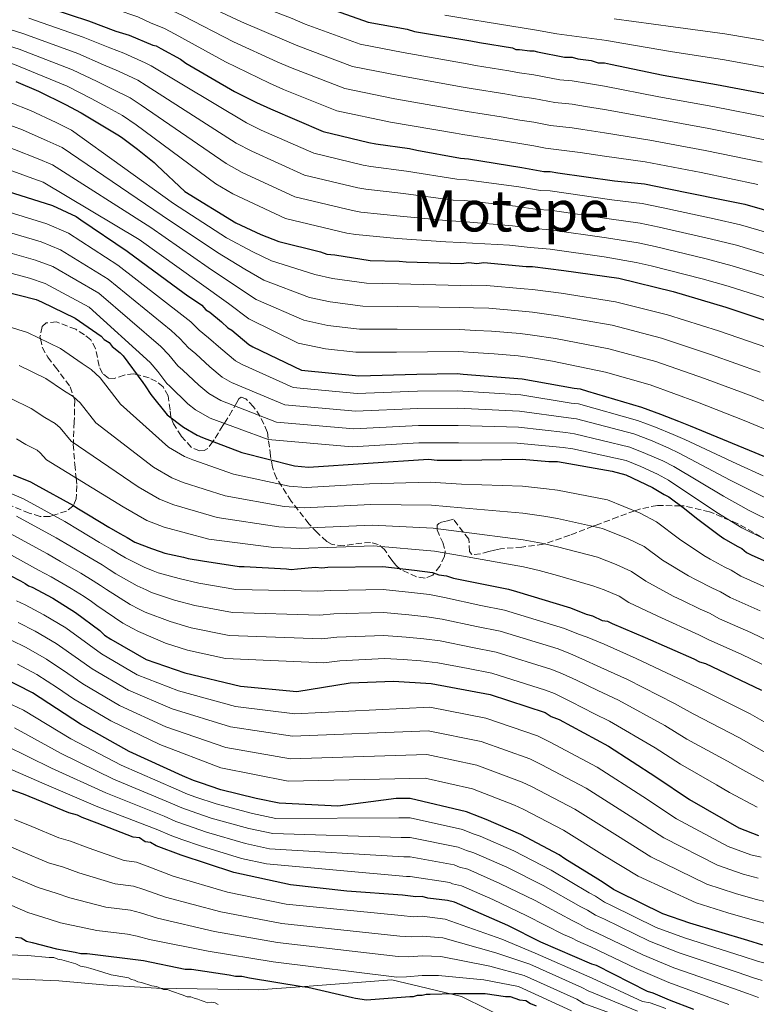
# Model space of a CAD drawing. Units: metres. Extents: x 583346 to 586778, y 4747444 to 4749800.
# Drawn here: x 584176 to 584382, y 4748685 to 4748961 of the extents above; entities that cross this region are included whole.
import ezdxf
from ezdxf.enums import TextEntityAlignment as Align

# ---------------------------------------------------------------- set-up
doc = ezdxf.new("R2010")
doc.units = ezdxf.units.M
doc.header["$MEASUREMENT"] = 0
doc.linetypes.add('DGN Style 3', pattern=[2.435891, 1.739922, -0.695969])
for name, color, linetype, lineweight in [('Curva de nivel directora', 30, 'Continuous', 30), ('Curva de nivel intermedia', 30, 'Continuous', 0), ('Límite de municipio', 7, 'Continuous', 0), ('Texto de Área (paraje) menor', 7, 'Continuous', 0), ('Zona arbolada', 92, 'DGN Style 3', 0)]:
    doc.layers.add(name, color=color, linetype=linetype, lineweight=lineweight)
doc.styles.add('Style-Arial', font='arial.ttf')

msp = doc.modelspace()

# ---------------------------------------------------------------- linework, layer by layer
at = {"layer": 'Curva de nivel directora', "color": 30, "linetype": 'Continuous', "lineweight": 30, "flags": 128}
for points, elevation in [([(584257.73, 4748965.87), (584273.32, 4748960.38), (584284.3, 4748958.41), (584286.28, 4748957.75), (584302.09, 4748955.13), (584304.51, 4748954.69), (584313.73, 4748953.16), (584314.61, 4748952.72), (584315.71, 4748952.72)], 1150), ([(584179.73, 4748965.74), (584195.11, 4748960.7), (584202.8, 4748957.85), (584206.53, 4748956.75), (584213.12, 4748953.9), (584214, 4748953.68), (584215.31, 4748953.02), (584220.81, 4748949.95), (584222.34, 4748948.85), (584235.96, 4748940.95), (584242.11, 4748937.88), (584246.07, 4748936.13), (584260.78, 4748929.77), (584273.52, 4748926.7), (584275.5, 4748926.26), (584284.94, 4748924.95), (584286.92, 4748924.51), (584299.22, 4748922.32), (584301.41, 4748922.1), (584316.35, 4748919.7), (584322.5, 4748918.6), (584324.25, 4748918.6), (584326.45, 4748918.16), (584342.26, 4748915.98), (584350.61, 4748915.1), (584356.98, 4748913.79), (584371.25, 4748910.94), (584378.72, 4748909.41), (584393.87, 4748905.02)], 1175), ([(584315.71, 4748952.72), (584318.56, 4748952.28), (584319.66, 4748952.28), (584320.76, 4748952.06), (584328.23, 4748950.53), (584330.42, 4748950.53), (584331.96, 4748950.09), (584335.69, 4748949.65), (584337.67, 4748949), (584339.43, 4748949), (584341.18, 4748948.56), (584355.9, 4748945.49), (584370.83, 4748942.87), (584387.08, 4748939.8)], 1150), ([(584174.8, 4748943.71), (584181.17, 4748941.08), (584188.64, 4748937.35), (584193.04, 4748934.93), (584203.8, 4748928.57), (584204.68, 4748927.91), (584208.85, 4748924.84), (584213.47, 4748921.11), (584214.35, 4748920.23), (584222.03, 4748912.99), (584236.31, 4748904.21), (584243.34, 4748900.92), (584248.39, 4748898.95), (584260.03, 4748896.1), (584261.79, 4748895.44)], 1200), ([(584170.59, 4748913.61), (584185.09, 4748909), (584191.68, 4748905.93), (584192.99, 4748905.05), (584205.95, 4748896.28), (584218.7, 4748886.84), (584222.87, 4748883.77), (584224.19, 4748882.89), (584226.82, 4748881.14), (584227.92, 4748879.82), (584229.02, 4748879.16), (584232.32, 4748876.53), (584234.07, 4748874.77), (584235.17, 4748874.11), (584240.01, 4748870.16), (584241.1, 4748869.5), (584254.72, 4748862.92), (584270.75, 4748861.39), (584287, 4748861.84), (584298.2, 4748862.07), (584299.96, 4748861.85), (584316.43, 4748860.54), (584330.93, 4748857.91), (584332.68, 4748857.69), (584334.66, 4748857.04), (584349.81, 4748852.65), (584355.09, 4748850.68), (584360.14, 4748848.7), (584363.43, 4748847.39), (584378.37, 4748841.25), (584385.84, 4748838.18)], 1225), ([(584261.79, 4748895.44), (584263.99, 4748895.22), (584273.87, 4748893.69), (584282, 4748893.48), (584283.97, 4748893.26), (584299.34, 4748892.83), (584301.54, 4748893.05), (584303.74, 4748892.83), (584305.71, 4748893.05), (584317.57, 4748891.96), (584319.33, 4748891.96), (584328.11, 4748890.86), (584343.49, 4748888.68), (584358.64, 4748884.95), (584373.36, 4748880.57), (584387.41, 4748875.96)], 1200), ([(584165.72, 4748886.47), (584180.43, 4748882.75), (584181.97, 4748882.09), (584191.41, 4748877.48), (584198.66, 4748872.44), (584199.54, 4748871.56), (584200.86, 4748870.68), (584201.74, 4748869.58), (584203.94, 4748867.83), (584204.82, 4748866.95), (584210.31, 4748859.49), (584210.97, 4748858.61), (584212.51, 4748856.19), (584217.12, 4748850.49), (584221.73, 4748846.98), (584225.47, 4748844.78), (584227.01, 4748844.12), (584237.99, 4748839.96), (584252.7, 4748836.23), (584256.66, 4748835.79), (584273.35, 4748836.9), (584290.25, 4748838.01), (584292.67, 4748837.79), (584299.48, 4748837.79), (584316.39, 4748838.02), (584323.85, 4748837.37), (584326.27, 4748837.37), (584341.64, 4748834.74), (584345.38, 4748833.64), (584352.84, 4748830.13), (584356.14, 4748828.16), (584357.46, 4748827.5), (584361.85, 4748824.21), (584365.15, 4748821.58), (584371.52, 4748816.75), (584372.83, 4748815.87), (584376.57, 4748813.68), (584377.89, 4748813.02), (584379.21, 4748811.92), (584380.52, 4748811.26), (584388.43, 4748807.75)], 1250), ([(584174.04, 4748833.69), (584178.87, 4748831.72), (584180.41, 4748830.84), (584190.95, 4748825.13), (584191.83, 4748824.48), (584195.13, 4748822.5), (584200.84, 4748818.99), (584203.91, 4748817.24), (584205.89, 4748816.14), (584208.09, 4748814.82), (584212.7, 4748813.07), (584215.12, 4748812.19), (584216.43, 4748811.75), (584221.71, 4748810.66), (584223.02, 4748810.22), (584226.98, 4748809.56), (584237.3, 4748808.03), (584238.62, 4748808.03), (584250.47, 4748807.38), (584251.79, 4748807.16), (584253.55, 4748807.38), (584258.6, 4748807.82), (584260.36, 4748807.6), (584262.11, 4748807.82), (584277.49, 4748808.05), (584286.27, 4748806.96), (584291.32, 4748806.3), (584293.08, 4748805.64), (584295.27, 4748805.42), (584297.25, 4748804.77), (584306.04, 4748803.01), (584312.62, 4748801.7), (584314.82, 4748801.04), (584329.98, 4748796.44), (584334.37, 4748794.69), (584336.13, 4748794.25), (584338.76, 4748792.93), (584340.3, 4748792.71), (584341.62, 4748792.05), (584350.84, 4748788.11), (584364.46, 4748782.18), (584366, 4748781.31), (584367.75, 4748780.87), (584369.51, 4748779.99), (584383.35, 4748773.41)], 1275), ([(584170.18, 4748807.03), (584176.11, 4748803.96), (584177.42, 4748803.3), (584178.3, 4748802.64), (584179.4, 4748802.2), (584185.11, 4748799.13), (584191.48, 4748795.18), (584198.29, 4748790.13), (584199.61, 4748788.82), (584201.37, 4748787.72), (584211.25, 4748782.02), (584222.02, 4748778.29), (584237.61, 4748774.56), (584253.42, 4748773.03), (584268.35, 4748775.46), (584280.43, 4748775.9), (584290.97, 4748775.25), (584307.44, 4748772.18), (584322.82, 4748767.14), (584324.58, 4748766.04), (584326.77, 4748765.17), (584340.61, 4748757.71), (584353.79, 4748749.15), (584363.24, 4748742.79), (584377.08, 4748734.89), (584382.57, 4748732.7)], 1300), ([(584383.71, 4748702.09), (584379.54, 4748703.4), (584363.29, 4748708.23), (584355.82, 4748710.86), (584343.3, 4748717), (584341.98, 4748717.66), (584339.12, 4748719.63), (584337.59, 4748720.51), (584328.36, 4748726.22), (584326.82, 4748727.31), (584316.06, 4748733.02), (584306.39, 4748737.19), (584304.64, 4748737.84), (584300.9, 4748739.38), (584285.09, 4748743.1), (584281.14, 4748743.1), (584264.89, 4748740.9), (584248.42, 4748741.77), (584242.05, 4748743.08), (584232.17, 4748745.49), (584226.46, 4748747.46), (584224.48, 4748748.12), (584221.4, 4748749.44), (584206.47, 4748756.24), (584192.85, 4748763.92), (584179.45, 4748772.69), (584170.88, 4748777.08)], 1325), ([(584364.47, 4748684.04), (584357.66, 4748686.67), (584353.05, 4748688.65), (584351.51, 4748689.09), (584337.23, 4748696.33), (584335.91, 4748696.76), (584321.64, 4748702.91), (584312.41, 4748707.51), (584297.48, 4748714.09), (584295.5, 4748714.53), (584290.01, 4748715.19), (584288.47, 4748715.63), (584286.71, 4748715.62), (584282.98, 4748716.06), (584267.39, 4748717.15), (584251.58, 4748718.9), (584235.76, 4748722.41), (584221.05, 4748727.23), (584214.02, 4748729.86), (584212.48, 4748730.74), (584210.94, 4748730.96), (584209.41, 4748732.05), (584207.65, 4748732.27), (584197.55, 4748736.22), (584193.37, 4748737.76), (584192.06, 4748738.41), (584189.64, 4748739.07), (584182.17, 4748742.14), (584176.9, 4748744.34), (584173.17, 4748745.65)], 1350), ([(584174.73, 4748704.28), (584176.26, 4748704.06), (584177.8, 4748703.19), (584179.34, 4748702.75), (584186.15, 4748700.99), (584191.42, 4748700.12), (584192.96, 4748699.68), (584194.71, 4748699.68), (584210.53, 4748697.71), (584222.17, 4748695.3), (584223.92, 4748695.31), (584234.46, 4748693.77), (584236.22, 4748693.33), (584237.98, 4748693.34), (584240.17, 4748692.9), (584254.89, 4748690.49), (584256.43, 4748690.27), (584268.94, 4748687.42), (584269.82, 4748687.2), (584272.9, 4748686.77), (584284.97, 4748687.65), (584286.07, 4748687.65), (584287.17, 4748688.09), (584288.49, 4748688.09), (584289.59, 4748688.31), (584290.68, 4748688.31), (584297.27, 4748688.53), (584306.06, 4748688.54), (584311.77, 4748687.66), (584313.08, 4748687.66), (584315.72, 4748686.79), (584317.48, 4748686.57), (584318.79, 4748685.69), (584320.33, 4748685.03)], 1375)]:
    msp.add_lwpolyline(points, dxfattribs=dict(at, elevation=elevation))
at = {"layer": 'Curva de nivel intermedia', "color": 30, "linetype": 'Continuous', "lineweight": 0, "flags": 128}
for points, elevation in [([(584058.51, 4749026.33), (584074.48, 4749021.95), (584090.08, 4749017.6), (584106.02, 4749012.94), (584114.97, 4749010.27), (584117.69, 4749009.58), (584131.74, 4749005.39), (584147.44, 4749001.27), (584161.73, 4748997.3), (584175.92, 4748992.38), (584206.13, 4748981.09), (584209.26, 4748979.85), (584213.08, 4748978.34), (584219.73, 4748975.14), (584222.86, 4748973.58), (584225.91, 4748972.2), (584240.13, 4748965.99), (584252.09, 4748961.36), (584255.7, 4748959.78)], 1155), ([(584056.08, 4749019.05), (584072.43, 4749014.68), (584088.04, 4749010.34), (584103.89, 4749005.86), (584112.79, 4749003.37), (584115.8, 4749002.64), (584129.64, 4748998.87), (584145.65, 4748995.01), (584159.96, 4748991.22), (584173.84, 4748986.65), (584204.17, 4748975.69), (584207.13, 4748974.54), (584211.71, 4748972.83), (584217.31, 4748970.16), (584220.71, 4748968.57), (584223.74, 4748967.14), (584237.9, 4748960.42), (584249.97, 4748955.33), (584253.68, 4748953.7)], 1160), ([(584053.66, 4749011.77), (584070.39, 4749007.4), (584086, 4749003.09), (584101.76, 4748998.78), (584110.6, 4748996.47), (584113.91, 4748995.71), (584127.53, 4748992.34), (584143.87, 4748988.75), (584158.19, 4748985.15), (584171.76, 4748980.93), (584202.21, 4748970.3), (584205.01, 4748969.23), (584210.33, 4748967.32), (584214.9, 4748965.18), (584218.57, 4748963.56), (584221.57, 4748962.08), (584235.67, 4748954.85), (584247.85, 4748949.29), (584251.66, 4748947.62)], 1165), ([(584068.34, 4749000.12), (584083.96, 4748995.83), (584099.63, 4748991.7), (584108.42, 4748989.56), (584112.02, 4748988.77), (584125.43, 4748985.82), (584142.08, 4748982.49), (584156.41, 4748979.08), (584169.68, 4748975.2), (584200.25, 4748964.91), (584202.89, 4748963.91), (584208.96, 4748961.8), (584212.48, 4748960.2), (584216.42, 4748958.55), (584219.4, 4748957.01), (584233.45, 4748949.28), (584245.73, 4748943.26), (584249.64, 4748941.54)], 1170), ([(584099.57, 4748961.73), (584113.55, 4748960.21), (584116.49, 4748960.03), (584126.17, 4748959.38), (584140.39, 4748957.52), (584146.3, 4748956.53), (584160.22, 4748952.92), (584174.41, 4748948.49), (584189.11, 4748942.43), (584195.82, 4748939.03), (584200.56, 4748936.44), (584204.62, 4748934.26), (584208.49, 4748931.63), (584230.73, 4748915.09), (584235.49, 4748912.3), (584250.23, 4748905.36), (584267.4, 4748901.29), (584269.87, 4748900.88), (584281.45, 4748899.8), (584295.04, 4748898.85), (584299.09, 4748898.7), (584312.84, 4748897.92), (584318.7, 4748897.29)], 1195), ([(584146.75, 4748961.08), (584161.37, 4748957.28), (584175.74, 4748952.8), (584190.61, 4748946.99), (584197.56, 4748943.73), (584202.06, 4748941.52), (584206.74, 4748939.17), (584209.87, 4748937.14), (584233.58, 4748920.79), (584238.14, 4748918.26), (584252.87, 4748911.46), (584268.93, 4748907.64), (584271.28, 4748907.22), (584282.32, 4748906.09), (584296.08, 4748904.71), (584299.67, 4748904.55), (584313.71, 4748903.36)], 1190), ([(584162.51, 4748961.63), (584177.07, 4748957.11), (584192.11, 4748951.56), (584199.31, 4748948.44), (584203.55, 4748946.6), (584208.87, 4748944.08), (584211.25, 4748942.65), (584236.42, 4748926.49), (584240.78, 4748924.21), (584255.51, 4748917.56), (584270.46, 4748913.99), (584272.69, 4748913.57), (584283.19, 4748912.38), (584297.13, 4748910.58), (584300.25, 4748910.4)], 1185), ([(584178.4, 4748961.43), (584193.61, 4748956.13), (584201.05, 4748953.14), (584205.04, 4748951.67), (584210.99, 4748948.99), (584212.62, 4748948.17), (584239.27, 4748932.18), (584243.42, 4748930.17), (584258.15, 4748923.67), (584271.99, 4748920.35), (584274.09, 4748919.92), (584284.07, 4748918.66), (584298.17, 4748916.45), (584300.83, 4748916.25)], 1180), ([(584294.79, 4748962.35), (584302.64, 4748961), (584306.08, 4748960.41), (584320.45, 4748958.12), (584326.15, 4748957.05), (584340.07, 4748955.26), (584341.63, 4748954.95)], 1145), ([(584342.2, 4748961.3), (584358.71, 4748959.01), (584373.08, 4748957.05), (584386.9, 4748954.71)], 1140), ([(584255.7, 4748959.78), (584271.14, 4748954.18), (584283.13, 4748951.9), (584301.02, 4748948.66), (584303.34, 4748948.24), (584312.66, 4748946.72), (584315.71, 4748946.13), (584319.67, 4748945.65), (584326.92, 4748944.17), (584330.43, 4748943.95), (584334.94, 4748943.2), (584339.43, 4748942.47), (584354.64, 4748939.44), (584369.75, 4748936.71), (584385.91, 4748933.58)], 1155), ([(584341.63, 4748954.95), (584358.51, 4748952.04), (584372.47, 4748949.86), (584385.86, 4748947.47)], 1145), ([(584253.68, 4748953.7), (584268.96, 4748947.98), (584281.96, 4748945.39), (584299.94, 4748942.18), (584302.17, 4748941.78), (584311.59, 4748940.29), (584315.72, 4748939.55), (584319.67, 4748939.01), (584325.61, 4748937.82), (584330.43, 4748937.36), (584334.18, 4748936.76), (584339.43, 4748935.94), (584353.37, 4748933.38), (584368.67, 4748930.56), (584384.74, 4748927.35)], 1160), ([(584251.66, 4748947.62), (584266.78, 4748941.78), (584280.8, 4748938.87), (584298.86, 4748935.71), (584301, 4748935.33), (584310.52, 4748933.85), (584315.73, 4748932.96), (584319.68, 4748932.37), (584324.31, 4748931.46), (584330.44, 4748930.78), (584333.43, 4748930.31), (584339.44, 4748929.42), (584352.11, 4748927.32), (584367.58, 4748924.41), (584383.56, 4748921.13)], 1165), ([(584065.89, 4748942.34), (584071.41, 4748941.37), (584085.93, 4748938.54), (584101.59, 4748936.29), (584113.16, 4748935), (584130.29, 4748933.76), (584145.01, 4748931.63), (584149.27, 4748930.9), (584165.2, 4748927.58), (584170.05, 4748926.26), (584174.42, 4748924.73), (584181.02, 4748922.08), (584185.05, 4748920.4), (584212.51, 4748902.87), (584228.62, 4748891.7), (584236.55, 4748886.42), (584242.06, 4748882.74), (584255.34, 4748876.92), (584262.03, 4748875.5), (584270.88, 4748874.42), (584281.49, 4748874.4), (584298.83, 4748874.35), (584303.45, 4748874.1), (584307.86, 4748873.88)], 1215), ([(584249.64, 4748941.54), (584264.6, 4748935.58), (584279.63, 4748932.36), (584297.79, 4748929.24), (584299.83, 4748928.88), (584309.46, 4748927.42), (584315.73, 4748926.38), (584319.68, 4748925.74), (584323, 4748925.1), (584330.45, 4748924.19), (584332.67, 4748923.86), (584339.44, 4748922.89), (584350.85, 4748921.27), (584366.5, 4748918.26), (584382.39, 4748914.91)], 1170), ([(584065.89, 4748936.04), (584070.69, 4748935.12), (584084.93, 4748932.22), (584100.83, 4748929.8), (584112.75, 4748928.31), (584130.02, 4748926.87), (584143.94, 4748924.98), (584148.45, 4748924.3), (584163.53, 4748921.62), (584168.47, 4748920.45), (584172.17, 4748919.28), (584178.48, 4748917), (584182.39, 4748915.55), (584209.33, 4748899.5), (584226.06, 4748887.53), (584234.29, 4748881.59), (584239.95, 4748877.33), (584253.78, 4748870.53), (584261.38, 4748868.93), (584269.89, 4748868), (584281.32, 4748868.04), (584298.65, 4748868.19), (584304.08, 4748867.79), (584308.57, 4748867.5)], 1220), ([(584173.22, 4748937.89), (584178.92, 4748935.63), (584186.1, 4748932.26), (584190.37, 4748930.09), (584218.86, 4748909.62), (584233.75, 4748900.04), (584241.08, 4748896.09), (584246.28, 4748893.55), (584258.47, 4748889.71), (584263.34, 4748888.65), (584272.87, 4748887.27), (584281.83, 4748887.12), (584299.17, 4748886.67), (584302.18, 4748886.73), (584306.43, 4748886.66), (584317, 4748885.7)], 1205), ([(584171.64, 4748932.08), (584176.67, 4748930.18), (584183.56, 4748927.17), (584187.71, 4748925.24), (584215.68, 4748906.25), (584231.18, 4748895.87), (584238.82, 4748891.26), (584244.17, 4748888.14), (584256.9, 4748883.32), (584262.68, 4748882.07), (584271.88, 4748880.84), (584281.66, 4748880.76), (584299, 4748880.51), (584302.81, 4748880.42), (584307.14, 4748880.27), (584316.42, 4748879.44)], 1210), ([(584300.83, 4748916.25), (584315.47, 4748914.25), (584321.55, 4748913.27), (584324.25, 4748913.15), (584341.53, 4748910.66), (584350.03, 4748909.61), (584355.86, 4748908.38), (584370.13, 4748905.32), (584377.54, 4748903.67), (584392.23, 4748899.33)], 1180), ([(584167.46, 4748908.87), (584183.47, 4748903.92), (584189.5, 4748901.26), (584203.29, 4748892.35), (584221.23, 4748878.45), (584223.74, 4748876.5), (584226.03, 4748874.18), (584228.71, 4748872.02), (584232.1, 4748868.98), (584236.27, 4748865.59), (584238.11, 4748864.5), (584252.38, 4748858.08), (584270.28, 4748856.43), (584287.14, 4748857.04), (584298.3, 4748857.21), (584316.07, 4748856.03), (584330.18, 4748853.77), (584332.16, 4748853.5), (584348.73, 4748848.91), (584353.71, 4748847), (584358.68, 4748844.99), (584361.91, 4748843.58), (584376.51, 4748836.72), (584383.85, 4748833.35)], 1230), ([(584300.25, 4748910.4), (584314.59, 4748908.81), (584320.6, 4748907.94), (584324.25, 4748907.7), (584340.79, 4748905.34), (584349.46, 4748904.11), (584354.74, 4748902.97), (584369.01, 4748899.71), (584376.36, 4748897.93), (584390.58, 4748893.63)], 1185), ([(584166.31, 4748903.47), (584181.86, 4748898.85), (584187.32, 4748896.6), (584200.63, 4748888.42), (584218.28, 4748874.02), (584220.65, 4748871.86), (584223.05, 4748869.19), (584225.11, 4748867.51), (584229.02, 4748863.85), (584232.53, 4748861.02), (584235.12, 4748859.5), (584250.04, 4748853.23), (584269.81, 4748851.47), (584287.27, 4748852.24), (584298.4, 4748852.36), (584315.71, 4748851.52), (584329.42, 4748849.63), (584331.64, 4748849.3), (584347.65, 4748845.16), (584352.33, 4748843.33), (584357.23, 4748841.27), (584360.39, 4748839.77), (584374.65, 4748832.19), (584381.87, 4748828.53), (584395.59, 4748821.84)], 1235), ([(584313.71, 4748903.36), (584319.65, 4748902.61), (584324.25, 4748902.25), (584340.05, 4748900.02), (584348.88, 4748898.62), (584353.63, 4748897.55), (584367.89, 4748894.09), (584375.19, 4748892.2), (584388.93, 4748887.94)], 1190), ([(584165.15, 4748898.07), (584180.25, 4748893.77), (584185.15, 4748891.93), (584197.97, 4748884.49), (584215.32, 4748869.58), (584217.56, 4748867.23), (584220.06, 4748864.21), (584221.51, 4748863), (584225.95, 4748858.72), (584228.79, 4748856.44), (584232.12, 4748854.5), (584247.69, 4748848.38), (584269.33, 4748846.5), (584287.4, 4748847.44), (584298.5, 4748847.5), (584315.36, 4748847.01), (584328.67, 4748845.49), (584331.11, 4748845.11), (584346.56, 4748841.42), (584350.96, 4748839.66), (584355.78, 4748837.55), (584358.87, 4748835.96), (584372.78, 4748827.66), (584379.89, 4748823.71), (584393.33, 4748817.07)], 1240), ([(584318.7, 4748897.29), (584324.25, 4748896.8), (584339.32, 4748894.69), (584348.3, 4748893.13), (584352.51, 4748892.14), (584366.77, 4748888.48), (584374.01, 4748886.46), (584387.28, 4748882.24)], 1195), ([(584164, 4748892.67), (584178.63, 4748888.69), (584182.97, 4748887.26), (584195.31, 4748880.56), (584212.37, 4748865.15), (584214.47, 4748862.59), (584217.07, 4748859.23), (584217.9, 4748858.49), (584222.87, 4748853.58), (584225.05, 4748851.87), (584229.13, 4748849.5), (584245.35, 4748843.53), (584268.86, 4748841.54), (584287.53, 4748842.64), (584298.6, 4748842.65), (584315, 4748842.51), (584327.92, 4748841.35), (584330.59, 4748840.91), (584345.48, 4748837.67), (584349.58, 4748835.98), (584354.33, 4748833.83), (584357.35, 4748832.15), (584370.92, 4748823.14), (584377.9, 4748818.88), (584391.08, 4748812.3)], 1245), ([(584317, 4748885.7), (584319.33, 4748885.57), (584327.32, 4748884.52), (584342.55, 4748882.11), (584357.04, 4748878.43), (584371.38, 4748873.93), (584385.19, 4748869.19)], 1205), ([(584161.74, 4748878.5), (584178.09, 4748873.49), (584187.3, 4748869.06), (584193.39, 4748864.87), (584195.84, 4748863.14), (584198.35, 4748860.84), (584204.07, 4748853.43), (584217.5, 4748841.41), (584221.96, 4748838.81), (584224.32, 4748837.85), (584235.69, 4748833.89), (584251.26, 4748830.52), (584256.03, 4748830.11), (584273.73, 4748831.12), (584290.67, 4748831.59), (584299.48, 4748831.1), (584316.49, 4748830.5), (584323.19, 4748829.76), (584326.27, 4748829.41), (584340.27, 4748826.71), (584349.48, 4748822.96), (584353.99, 4748820.55), (584360.43, 4748815.68), (584367.23, 4748811.09), (584368.98, 4748810.08), (584373.13, 4748807.82), (584374.88, 4748806.99), (584377.55, 4748805.31), (584385.74, 4748801.68)], 1255), ([(584316.42, 4748879.44), (584319.34, 4748879.18), (584326.53, 4748878.17), (584341.62, 4748875.54), (584355.43, 4748871.91), (584369.4, 4748867.29), (584382.97, 4748862.41)], 1210), ([(584307.86, 4748873.88), (584315.84, 4748873.19), (584319.34, 4748872.79), (584325.74, 4748871.83), (584340.68, 4748868.97), (584353.83, 4748865.39), (584367.42, 4748860.65), (584380.76, 4748855.64), (584390.9, 4748851.45)], 1215), ([(584308.57, 4748867.5), (584315.27, 4748866.93), (584319.34, 4748866.4), (584324.95, 4748865.48), (584339.75, 4748862.4), (584352.23, 4748858.87), (584365.44, 4748854.01), (584378.54, 4748848.87), (584388.18, 4748844.89)], 1220), ([(584175.75, 4748864.24), (584183.2, 4748860.63), (584188.13, 4748857.3), (584190.82, 4748855.6), (584192.77, 4748853.85), (584197.16, 4748848.25), (584213.27, 4748835.85), (584218.45, 4748832.84), (584221.63, 4748831.57), (584233.39, 4748827.83), (584249.81, 4748824.8), (584255.4, 4748824.43), (584274.11, 4748825.35), (584291.09, 4748825.17), (584299.49, 4748824.4), (584316.59, 4748822.98), (584322.52, 4748822.14), (584326.27, 4748821.44), (584338.9, 4748818.68), (584346.11, 4748815.79), (584350.51, 4748813.6), (584355.72, 4748809.78), (584362.94, 4748805.42), (584365.12, 4748804.29), (584369.69, 4748801.96), (584371.87, 4748800.97), (584374.58, 4748799.36), (584383.04, 4748795.61)], 1260), ([(584173.4, 4748854.99), (584179.09, 4748852.21), (584182.86, 4748849.73), (584185.8, 4748848.07), (584187.18, 4748846.86), (584190.26, 4748843.07), (584209.03, 4748830.29), (584214.94, 4748826.87), (584218.95, 4748825.3), (584231.09, 4748821.77), (584248.36, 4748819.08), (584254.77, 4748818.74), (584274.5, 4748819.57), (584291.52, 4748818.75), (584299.49, 4748817.71), (584316.69, 4748815.46), (584321.85, 4748814.53), (584326.28, 4748813.48), (584337.52, 4748810.65), (584342.74, 4748808.62), (584347.04, 4748806.64), (584351, 4748803.87), (584358.64, 4748799.76), (584361.27, 4748798.5), (584366.25, 4748796.11), (584368.86, 4748794.94), (584371.61, 4748793.4), (584380.35, 4748789.54), (584386.2, 4748786.74)], 1265), ([(584174.98, 4748843.78), (584177.59, 4748842.16), (584180.77, 4748840.53), (584181.59, 4748839.87), (584183.36, 4748837.89), (584204.8, 4748824.72), (584211.43, 4748820.89), (584216.26, 4748819.03), (584228.79, 4748815.71), (584246.92, 4748813.37), (584254.14, 4748813.06), (584274.88, 4748813.79), (584291.94, 4748812.33), (584299.49, 4748811.01), (584316.79, 4748807.93), (584321.18, 4748806.92), (584326.28, 4748805.52), (584336.15, 4748802.61), (584339.37, 4748801.45), (584343.57, 4748799.69), (584346.29, 4748797.98), (584354.35, 4748794.1), (584357.41, 4748792.72), (584362.81, 4748790.25), (584365.85, 4748788.91), (584368.64, 4748787.45), (584377.65, 4748783.47), (584383.48, 4748780.69)], 1270), ([(584171.67, 4748829.17), (584176.91, 4748826.93), (584188.5, 4748820.6), (584192.52, 4748818.15), (584198.2, 4748814.7), (584201.41, 4748812.84), (584203.4, 4748811.66), (584205.44, 4748810.4), (584210.71, 4748807.84), (584213.17, 4748806.83), (584214.61, 4748806.26), (584220.46, 4748804.64), (584225.94, 4748803.32), (584236.34, 4748801.58), (584259.19, 4748801.13), (584262.94, 4748801.28), (584277.58, 4748801.6), (584285.49, 4748800.72), (584290.52, 4748800.14), (584294.67, 4748799.34), (584304.86, 4748797.12), (584311.45, 4748795.82), (584328.23, 4748790.68), (584332.15, 4748789.12), (584334.63, 4748788.23), (584339.38, 4748786.24), (584348.34, 4748782.27), (584361.75, 4748775.95), (584366, 4748773.83), (584380.2, 4748766.79), (584385.41, 4748763.79)], 1280), ([(584174.96, 4748822.13), (584186.05, 4748816.07), (584189.91, 4748813.8), (584195.57, 4748810.41), (584198.9, 4748808.44), (584200.92, 4748807.17), (584202.78, 4748805.97), (584208.72, 4748802.61), (584211.23, 4748801.47), (584212.78, 4748800.77), (584219.2, 4748798.62), (584224.9, 4748797.08), (584235.38, 4748795.13), (584259.77, 4748794.43), (584263.76, 4748794.74), (584277.68, 4748795.16), (584284.72, 4748794.49), (584289.72, 4748793.97), (584294.06, 4748793.26), (584303.68, 4748791.22), (584310.28, 4748789.94), (584326.48, 4748784.93), (584329.92, 4748783.56), (584333.13, 4748782.21), (584338.46, 4748779.77), (584345.85, 4748776.43), (584359.04, 4748769.72), (584364.24, 4748766.78), (584377.05, 4748760.16), (584381.76, 4748757.46), (584389, 4748753.4)], 1285), ([(584234.43, 4748788.68), (584223.86, 4748790.84), (584217.95, 4748792.6), (584210.95, 4748795.28), (584209.28, 4748796.12), (584206.73, 4748797.38), (584200.13, 4748801.55), (584198.43, 4748802.69), (584196.39, 4748804.05), (584192.93, 4748806.13), (584187.31, 4748809.45), (584183.6, 4748811.54), (584173, 4748817.34)], 1290), ([(584171.04, 4748812.55), (584181.15, 4748807.01), (584184.7, 4748805.1), (584190.3, 4748801.84), (584193.88, 4748799.65), (584195.94, 4748798.21), (584197.48, 4748797.13), (584204.75, 4748792.15), (584207.34, 4748790.76), (584209.12, 4748789.79), (584216.7, 4748786.58), (584222.83, 4748784.61), (584233.47, 4748782.23), (584260.94, 4748781.04), (584265.4, 4748781.65), (584277.87, 4748782.26), (584283.17, 4748782.02), (584288.11, 4748781.64), (584292.85, 4748781.1), (584301.33, 4748779.44), (584307.93, 4748778.19), (584322.98, 4748773.42), (584325.48, 4748772.43), (584330.13, 4748770.18), (584336.63, 4748766.82), (584340.85, 4748764.76), (584353.62, 4748757.25), (584360.73, 4748752.7), (584370.75, 4748746.92), (584374.47, 4748744.79), (584382.13, 4748740.63)], 1295), ([(584383.27, 4748726.64), (584380.41, 4748727.3), (584374.08, 4748729.64), (584359.63, 4748737.44), (584350.21, 4748743.63), (584337.45, 4748751.84), (584324.26, 4748758.89), (584320.69, 4748760.65), (584306.22, 4748765.59), (584290.56, 4748768.64), (584252.82, 4748766.76), (584236.24, 4748768.84), (584220.27, 4748773.26), (584208.77, 4748777.72), (584198.77, 4748783.55), (584195.32, 4748786.13), (584188.79, 4748790.83), (584182.64, 4748794.53), (584177.43, 4748797.27), (584175, 4748798.45)], 1305), ([(584302.72, 4748733.19), (584299.74, 4748734.42), (584285.09, 4748737.64), (584281.88, 4748737.65), (584247.54, 4748737.53), (584241.03, 4748738.89), (584230.81, 4748741.56), (584225.14, 4748743.51), (584222.84, 4748744.3), (584219.68, 4748745.66), (584204.29, 4748752.38), (584190.15, 4748759.8), (584176.93, 4748767.77), (584168.94, 4748771.57), (584151.86, 4748777.26), (584148.87, 4748777.79), (584142.71, 4748779.68), (584126.96, 4748783.35), (584123.74, 4748783.47), (584107.65, 4748785.92), (584092.65, 4748788.38), (584076.77, 4748791.04), (584060.87, 4748793.78)], 1330), ([(584175.47, 4748792.34), (584180.16, 4748789.93), (584186.09, 4748786.48), (584192.35, 4748782.12), (584196.16, 4748779.38), (584206.29, 4748773.42), (584218.53, 4748768.22), (584234.88, 4748763.13), (584252.21, 4748760.49), (584290.15, 4748762.03), (584304.99, 4748759), (584318.56, 4748754.16), (584321.75, 4748752.62), (584334.29, 4748745.98), (584346.63, 4748738.12), (584356.03, 4748732.09), (584371.08, 4748724.39), (584378.25, 4748721.9), (584382.44, 4748720.8)], 1310), ([(584173.5, 4748787.41), (584177.69, 4748785.33), (584183.39, 4748782.13), (584189.38, 4748778.1), (584193.56, 4748775.21), (584203.81, 4748769.12), (584216.79, 4748763.19), (584233.51, 4748757.41), (584251.6, 4748754.21), (584289.74, 4748755.42), (584303.76, 4748752.4), (584316.43, 4748747.67), (584319.25, 4748746.35), (584331.13, 4748740.11), (584343.05, 4748732.6), (584352.43, 4748726.75), (584368.09, 4748719.14), (584376.1, 4748716.5), (584381.61, 4748714.96), (584390.79, 4748712.72)], 1315), ([(584385.57, 4748747.01), (584378.11, 4748751.12), (584373.9, 4748753.54), (584362.49, 4748759.74), (584356.33, 4748763.49), (584343.35, 4748770.6), (584337.55, 4748773.29), (584331.63, 4748776.2), (584327.7, 4748777.99), (584324.73, 4748779.17), (584309.11, 4748784.07), (584302.51, 4748785.33), (584293.45, 4748787.18), (584288.92, 4748787.81), (584283.94, 4748788.25), (584277.77, 4748788.71), (584264.58, 4748788.2), (584260.36, 4748787.74), (584234.43, 4748788.68)], 1290), ([(584175.21, 4748780.73), (584180.7, 4748777.78), (584186.4, 4748774.09), (584190.96, 4748771.03), (584201.33, 4748764.83), (584215.04, 4748758.16), (584232.15, 4748751.69), (584251, 4748747.94), (584289.33, 4748748.81), (584302.53, 4748745.81), (584314.3, 4748741.18), (584316.74, 4748740.08), (584327.97, 4748734.25), (584339.46, 4748727.08), (584348.83, 4748721.4), (584365.09, 4748713.9), (584373.94, 4748711.1), (584380.77, 4748709.12), (584389.73, 4748706.71)], 1320), ([(584383.59, 4748692.16), (584380.86, 4748693.04), (584376.87, 4748694.42), (584360.35, 4748699.9), (584352.05, 4748703.18), (584339.45, 4748709.29), (584336.97, 4748710.41), (584334.68, 4748711.85), (584332.81, 4748712.78), (584322.3, 4748718.77), (584312.13, 4748723.9), (584302.92, 4748727.91), (584300.81, 4748728.54), (584298.57, 4748729.46), (584285.1, 4748732.19), (584282.62, 4748732.2), (584246.67, 4748733.29), (584240.01, 4748734.71), (584229.45, 4748737.62), (584223.82, 4748739.55), (584221.21, 4748740.48), (584217.96, 4748741.88), (584202.12, 4748748.52), (584187.45, 4748755.68), (584174.4, 4748762.84)], 1335), ([(584382.54, 4748687.42), (584379.43, 4748688.52), (584375.54, 4748689.93), (584358.88, 4748695.73), (584350.17, 4748699.35), (584337.52, 4748705.44), (584334.46, 4748706.79), (584332.46, 4748707.95), (584330.42, 4748708.92), (584320.04, 4748714.51), (584310.16, 4748719.35), (584301.19, 4748723.27), (584298.9, 4748723.89), (584297.4, 4748724.5), (584285.1, 4748726.73), (584283.36, 4748726.75), (584245.79, 4748729.05), (584238.99, 4748730.52), (584228.08, 4748733.68), (584222.5, 4748735.59), (584219.57, 4748736.65), (584216.25, 4748738.11), (584199.94, 4748744.66), (584184.75, 4748751.56), (584171.88, 4748757.92)], 1340), ([(584374.21, 4748685.44), (584357.42, 4748691.57), (584348.29, 4748695.51), (584335.59, 4748701.58), (584331.96, 4748703.17), (584330.23, 4748704.06), (584328.03, 4748705.05), (584317.77, 4748710.24), (584308.2, 4748714.79), (584299.45, 4748718.63), (584296.98, 4748719.23), (584296.23, 4748719.54), (584285.1, 4748721.27), (584284.1, 4748721.3), (584244.92, 4748724.81), (584237.96, 4748726.33), (584226.72, 4748729.75), (584221.18, 4748731.63), (584217.93, 4748732.83), (584214.52, 4748734.33), (584197.76, 4748740.8), (584182.05, 4748747.44), (584169.36, 4748752.99)], 1345), ([(584334.5, 4748693.48), (584320.09, 4748699.8), (584310.74, 4748703.72), (584294.87, 4748709.3), (584288.47, 4748710.12), (584286.06, 4748710.01), (584282.58, 4748710.32), (584250.38, 4748713.52), (584233.96, 4748716.9), (584218.84, 4748721.34), (584211.55, 4748724.2), (584208.57, 4748725.32), (584205.1, 4748725.75), (584194.98, 4748729.25), (584190.07, 4748731.14), (584186.77, 4748732.1), (584179.29, 4748735.21), (584174.41, 4748737.26)], 1355), ([(584446.63, 4748685.33), (584429.85, 4748687.93), (584420.41, 4748689.12), (584403.92, 4748691.98), (584388.4, 4748695.69), (584384.64, 4748696.91), (584382.29, 4748697.57), (584378.21, 4748698.91), (584361.82, 4748704.06), (584353.94, 4748707.02), (584341.37, 4748713.15), (584339.48, 4748714.04), (584336.9, 4748715.74), (584335.2, 4748716.65), (584324.56, 4748723.04), (584314.09, 4748728.46), (584304.66, 4748732.55), (584302.72, 4748733.19)], 1330), ([(584348.7, 4748683.54), (584334.87, 4748689.25), (584333.09, 4748690.2), (584318.54, 4748696.7), (584309.07, 4748699.92), (584294.25, 4748704.07), (584288.48, 4748704.61), (584285.4, 4748704.39), (584282.18, 4748704.58), (584249.19, 4748708.14), (584232.16, 4748711.4), (584216.64, 4748715.45), (584210.62, 4748717.66), (584207.73, 4748718.58), (584202.55, 4748719.23), (584192.42, 4748722.28), (584188.09, 4748723.86), (584183.9, 4748725.12), (584176.4, 4748728.28), (584171.91, 4748730.18)], 1360), ([(584347.29, 4748680.77), (584333.7, 4748685.71), (584331.68, 4748686.92), (584316.99, 4748693.6), (584307.4, 4748696.13), (584293.63, 4748698.83), (584288.48, 4748699.1), (584284.74, 4748698.77), (584281.78, 4748698.84), (584248, 4748702.76), (584230.35, 4748705.9), (584214.43, 4748709.56), (584209.69, 4748711.13), (584206.89, 4748711.85), (584200, 4748712.7), (584189.85, 4748715.31), (584186.11, 4748716.58), (584181.04, 4748718.15), (584173.52, 4748721.36)], 1365), ([(584170.64, 4748714.43), (584178.17, 4748711.17), (584184.13, 4748709.3), (584187.29, 4748708.33), (584197.46, 4748706.18), (584206.05, 4748705.11), (584208.76, 4748704.59), (584212.22, 4748703.67), (584228.55, 4748700.4), (584246.81, 4748697.39), (584281.37, 4748693.1), (584284.08, 4748693.15), (584288.48, 4748693.6), (584293, 4748693.6), (584305.72, 4748692.33), (584315.44, 4748690.5), (584330.27, 4748683.64)], 1370), ([(584231.43, 4748685.45), (584230.55, 4748685.88), (584229.46, 4748686.1), (584228.37, 4748685.88), (584227.49, 4748686.32), (584226.61, 4748686.54), (584225.74, 4748686.97), (584224.64, 4748687.19), (584223.77, 4748687.63), (584222.67, 4748687.63), (584221.58, 4748688.07), (584218.3, 4748689.16), (584217.2, 4748689.6), (584216.11, 4748689.6), (584214.14, 4748690.47), (584212.82, 4748690.69), (584209.98, 4748691.56), (584208.88, 4748691.78), (584208.01, 4748692.22), (584207.13, 4748692.44), (584206.26, 4748692.87), (584202.54, 4748693.53), (584201.44, 4748693.75), (584198.82, 4748694.62), (584195.75, 4748695.49), (584194.44, 4748695.93), (584192.91, 4748696.15), (584191.59, 4748696.8), (584187.65, 4748697.9), (584186.56, 4748698.12), (584185.46, 4748698.55), (584184.15, 4748698.55), (584178.02, 4748699.2), (584164.67, 4748699.64)], 1380), ([(584356.63, 4748684.28), (584352.26, 4748685.88), (584350.1, 4748686.31), (584336.05, 4748692.79), (584334.5, 4748693.48)], 1355)]:
    msp.add_lwpolyline(points, dxfattribs=dict(at, elevation=elevation))
at = {"layer": 'Límite de municipio', "color": 7, "linetype": 'Continuous', "lineweight": 0}
msp.add_polyline3d([(584053.2, 4748689, 1393.13), (584085.23, 4748689.97, 1390.2), (584115.75, 4748690.71, 1386.51), (584153.85, 4748692.44, 1382.74), (584166.81, 4748692.86, 1381.96), (584186.86, 4748692.06, 1382.34), (584200.31, 4748690.86, 1381.5), (584214.11, 4748690.06, 1380.21), (584242.68, 4748689.53, 1376.5), (584256.88, 4748690.54, 1374.72), (584279.94, 4748692.36, 1370.63), (584289.77, 4748690.03, 1373.37), (584299.47, 4748687.7, 1375.03), (584313.8, 4748680.56, 1375.08)], dxfattribs=at)
at = {"layer": 'Zona arbolada', "color": 92, "linetype": 'DGN Style 3', "lineweight": 0}
for points in [[(584385.41, 4748815.13, 1245), (584376.77, 4748819.98, 1245), (584374.58, 4748820.91, 1245), (584368.87, 4748823.33, 1246.35), (584361.68, 4748824.97, 1249.65), (584360.81, 4748824.99, 1250), (584354.24, 4748825.12, 1252.5), (584349.5, 4748824.14, 1254.36), (584347.95, 4748823.58, 1255), (584343.19, 4748821.88, 1257.01), (584337.15, 4748819.6, 1259.61), (584336.24, 4748819.26, 1260), (584329.73, 4748816.78, 1262.55), (584322.64, 4748814.35, 1265), (584322.31, 4748814.24, 1265.11), (584316.38, 4748813.46, 1266.79), (584310.37, 4748812.99, 1267.89), (584308.68, 4748812.6, 1268.05), (584307.07, 4748812.17, 1268.13), (584304.75, 4748811.54, 1268.09), (584302.39, 4748811.35, 1267.82), (584301.71, 4748812.17, 1267.62), (584301.5, 4748815.67, 1266.46), (584299.96, 4748817.65, 1265), (584297.18, 4748821.23, 1261.72), (584295.53, 4748820.82, 1260.89), (584293.88, 4748820.4, 1260.05), (584293.09, 4748820.08, 1259.8), (584292.66, 4748819.6, 1259.99), (584292.63, 4748818.29, 1261.41), (584294.21, 4748814.77, 1266.3), (584294.93, 4748812.26, 1269.19), (584294.71, 4748810.93, 1270.06), (584293.44, 4748808.15, 1270.92), (584291.41, 4748805.57, 1271.73), (584289.29, 4748804.79, 1272.3), (584286.86, 4748805.09, 1272.86), (584282.35, 4748807.21, 1273.81), (584281.05, 4748808.36, 1273.69), (584279.97, 4748809.79, 1272.91), (584277.93, 4748812.77, 1270.73), (584276.16, 4748814.21, 1269.85), (584274.04, 4748814.73, 1269.64), (584271.61, 4748814.59, 1269.57), (584266.48, 4748813.84, 1269.55), (584263.31, 4748814.16, 1269.42), (584261.74, 4748815.03, 1269.23), (584259.06, 4748817.5, 1268.72), (584256.79, 4748819.97, 1267.56), (584251.79, 4748826.32, 1262.2), (584247.72, 4748832.74, 1256.3), (584246.55, 4748835.8, 1253.58), (584246.03, 4748839.01, 1250.79), (584245.14, 4748845.66, 1245.18), (584243.18, 4748850.04, 1241.5), (584241.26, 4748852.73, 1239.68), (584239.1, 4748854.98, 1238.36), (584237.82, 4748855.4, 1237.96), (584237.19, 4748854.9, 1238.03), (584236.57, 4748853.9, 1238.35), (584235.35, 4748851.69, 1239.42), (584233.07, 4748848.05, 1245), (584232.7, 4748847.47, 1245.92), (584230.24, 4748843.42, 1249.96), (584229.92, 4748843.02, 1250), (584228.35, 4748840.97, 1250), (584227.45, 4748840.48, 1250), (584226.2, 4748840.4, 1250), (584223.82, 4748841.38, 1250), (584221.05, 4748844.56, 1250), (584218.87, 4748847.97, 1250), (584218.28, 4748849.61, 1250), (584218.18, 4748849.87, 1250), (584217.94, 4748851.84, 1250), (584217.44, 4748855.77, 1250), (584215.98, 4748858.27, 1250), (584214.12, 4748859.8, 1250), (584212.08, 4748860.8, 1250), (584208.66, 4748861.73, 1250), (584207.74, 4748861.98, 1250.01), (584205.11, 4748861.6, 1250.06), (584202.41, 4748860.67, 1250.19), (584200.73, 4748860.74, 1250.29), (584199.03, 4748862.05, 1250.46), (584198.12, 4748864.12, 1250.67), (584197.11, 4748868.95, 1251.24), (584195.78, 4748871.45, 1251.63), (584193.96, 4748872.88, 1251.99), (584191.54, 4748874.39, 1252.45), (584186.18, 4748876.46, 1253.47), (584183.26, 4748876.2, 1254.03), (584182.18, 4748875.15, 1254.32), (584181.54, 4748872.29, 1254.9), (584181.65, 4748871.78, 1255), (584182.19, 4748869.38, 1255.51), (584183.72, 4748866.6, 1256.22), (584185.84, 4748863.84, 1257.08), (584190, 4748858.29, 1259.05), (584190.94, 4748855.49, 1260), (584191.26, 4748854.55, 1260.33), (584191.13, 4748848.46, 1262.56), (584190.88, 4748842.65, 1265), (584190.86, 4748842.19, 1265.21), (584191.3, 4748836.57, 1267.94), (584191.65, 4748832.8, 1270), (584191.84, 4748830.68, 1271.27), (584191.69, 4748826.94, 1273.7), (584190.88, 4748825.17, 1275), (584190.77, 4748824.93, 1275.18), (584188.95, 4748823.54, 1276.96), (584185.32, 4748822.34, 1280), (584184.27, 4748821.99, 1280.64), (584181.55, 4748822.02, 1281.59), (584178.52, 4748822.96, 1282.09), (584172.3, 4748825.49, 1282.84)], [(584368.87, 4748823.33, 1246.35), (584361.68, 4748824.97, 1249.65), (584360.81, 4748824.99, 1250), (584354.24, 4748825.12, 1252.5), (584349.5, 4748824.14, 1254.36), (584347.95, 4748823.58, 1255), (584343.19, 4748821.88, 1257.01), (584337.15, 4748819.6, 1259.61), (584336.24, 4748819.26, 1260), (584329.73, 4748816.78, 1262.55), (584322.64, 4748814.35, 1265), (584322.31, 4748814.24, 1265.11), (584316.38, 4748813.46, 1266.79), (584310.37, 4748812.99, 1267.89), (584308.68, 4748812.6, 1268.05), (584307.07, 4748812.17, 1268.13), (584304.75, 4748811.54, 1268.09), (584302.39, 4748811.35, 1267.82), (584301.71, 4748812.17, 1267.62), (584301.5, 4748815.67, 1266.46), (584299.96, 4748817.65, 1265), (584297.18, 4748821.23, 1261.72), (584295.53, 4748820.82, 1260.89), (584293.88, 4748820.4, 1260.05), (584293.09, 4748820.08, 1259.8), (584292.66, 4748819.6, 1259.99), (584292.63, 4748818.29, 1261.41), (584294.21, 4748814.77, 1266.3), (584294.93, 4748812.26, 1269.19), (584294.71, 4748810.93, 1270.06), (584293.44, 4748808.15, 1270.92), (584291.41, 4748805.57, 1271.73), (584289.29, 4748804.79, 1272.3), (584286.86, 4748805.09, 1272.86), (584282.35, 4748807.21, 1273.81), (584281.05, 4748808.36, 1273.69), (584279.97, 4748809.79, 1272.91), (584277.93, 4748812.77, 1270.73), (584276.16, 4748814.21, 1269.85), (584274.04, 4748814.73, 1269.64), (584271.61, 4748814.59, 1269.57), (584266.48, 4748813.84, 1269.55), (584263.31, 4748814.16, 1269.42), (584261.74, 4748815.03, 1269.23), (584259.06, 4748817.5, 1268.72), (584256.79, 4748819.97, 1267.56), (584251.79, 4748826.32, 1262.2), (584247.72, 4748832.74, 1256.3), (584246.55, 4748835.8, 1253.58), (584246.03, 4748839.01, 1250.79), (584245.14, 4748845.66, 1245.18), (584243.18, 4748850.04, 1241.5), (584241.26, 4748852.73, 1239.68), (584239.1, 4748854.98, 1238.36), (584237.82, 4748855.4, 1237.96), (584237.19, 4748854.9, 1238.03), (584236.57, 4748853.9, 1238.35), (584235.35, 4748851.69, 1239.42), (584233.07, 4748848.05, 1245), (584232.7, 4748847.47, 1245.92), (584230.24, 4748843.42, 1249.96), (584229.92, 4748843.02, 1250), (584228.35, 4748840.97, 1250), (584227.45, 4748840.48, 1250), (584226.2, 4748840.4, 1250), (584223.82, 4748841.38, 1250), (584221.05, 4748844.56, 1250), (584218.87, 4748847.97, 1250), (584218.28, 4748849.61, 1250), (584218.18, 4748849.87, 1250), (584217.94, 4748851.84, 1250), (584217.44, 4748855.77, 1250), (584215.98, 4748858.27, 1250), (584214.12, 4748859.8, 1250), (584212.08, 4748860.8, 1250), (584208.66, 4748861.73, 1250), (584207.74, 4748861.98, 1250.01), (584205.11, 4748861.6, 1250.06), (584202.41, 4748860.67, 1250.19), (584200.73, 4748860.74, 1250.29), (584199.03, 4748862.05, 1250.46), (584198.12, 4748864.12, 1250.67), (584197.11, 4748868.95, 1251.24), (584195.78, 4748871.45, 1251.63), (584193.96, 4748872.88, 1251.99), (584191.54, 4748874.39, 1252.45), (584186.18, 4748876.46, 1253.47), (584183.26, 4748876.2, 1254.03), (584182.18, 4748875.15, 1254.32), (584181.54, 4748872.29, 1254.9), (584181.65, 4748871.78, 1255), (584182.19, 4748869.38, 1255.51), (584183.72, 4748866.6, 1256.22), (584185.84, 4748863.84, 1257.08), (584190, 4748858.29, 1259.05), (584190.94, 4748855.49, 1260), (584191.26, 4748854.55, 1260.33), (584191.13, 4748848.46, 1262.56), (584190.88, 4748842.65, 1265), (584190.86, 4748842.19, 1265.21), (584191.3, 4748836.57, 1267.94)], [(584191.3, 4748836.57, 1267.94), (584191.65, 4748832.8, 1270), (584191.84, 4748830.68, 1271.27), (584191.69, 4748826.94, 1273.7), (584190.88, 4748825.17, 1275), (584190.77, 4748824.93, 1275.18), (584188.95, 4748823.54, 1276.96), (584185.32, 4748822.34, 1280), (584184.27, 4748821.99, 1280.64), (584181.55, 4748822.02, 1281.59), (584178.52, 4748822.96, 1282.09), (584172.3, 4748825.49, 1282.84)], [(584385.41, 4748815.13, 1245), (584376.77, 4748819.98, 1245), (584374.58, 4748820.91, 1245), (584368.87, 4748823.33, 1246.35)]]:
    msp.add_polyline3d(points, dxfattribs=at)

# ---------------------------------------------------------------- texts
at = {"layer": 'Texto de Área (paraje) menor', "color": 7, "linetype": 'Continuous', "lineweight": 0, "style": 'Style-Arial'}
msp.add_text('Motepe', height=11.5, dxfattribs=at).set_placement((584313.19, 4748907.53, 1187.11), align=Align.MIDDLE_CENTER)

doc.saveas('drawing.dxf')
